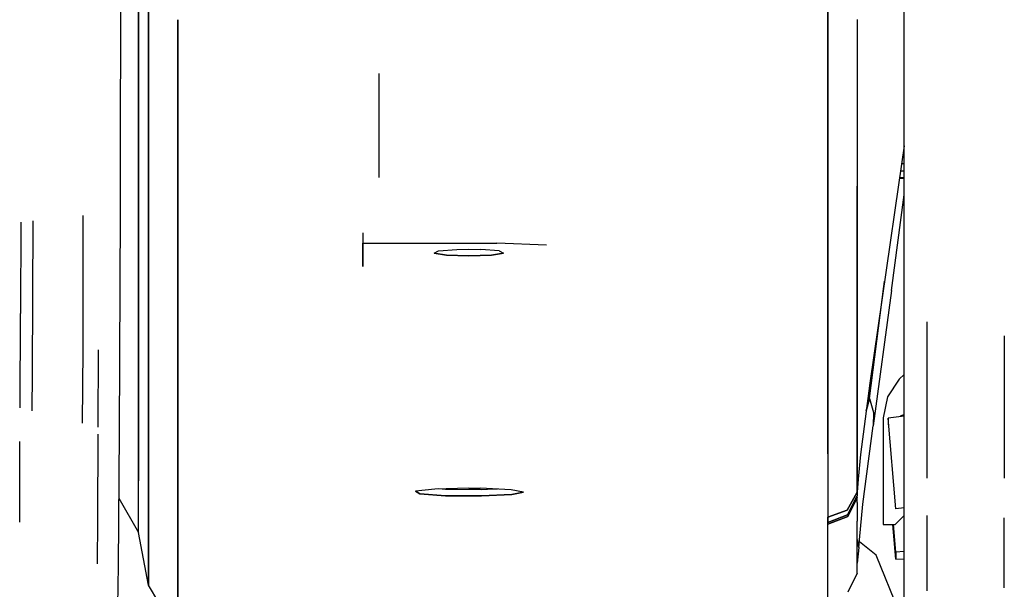
# Model space of a CAD drawing. Units: millimetres. Extents: x 977 to 9627, y -2210 to 2067.
# Drawn here: x 3522 to 3649, y -1038 to -965 of the extents above; entities that cross this region are included whole.
import ezdxf

# ---------------------------------------------------------------- set-up
doc = ezdxf.new("R2010")
doc.units = ezdxf.units.MM
doc.layers.add('TFR-TRI', color=7, linetype='CONTINUOUS', true_color=0xffffff)

msp = doc.modelspace()

# ---------------------------------------------------------------- linework, layer by layer
at = {"layer": 'TFR-TRI', "color": 18, "linetype": 'CONTINUOUS'}
for p, q in [((3538.946289, -966.388184), (3538.945801, -953.20166)), ((3538.945801, -953.20166), (3538.946289, -966.388184)), ((3537.666016, -959.631836), (3537.660156, -988.49707)), ((3537.660156, -988.49707), (3537.666016, -959.631836)), ((3635.779785, -967.046875), (3635.779785, -960.667969)), ((3626.016113, -961.98999), (3626.015625, -967.879395)), ((3626.015625, -967.879395), (3626.016113, -961.98999)), ((3535.386719, -967.183838), (3535.395996, -963.299072)), ((3542.688965, -964.730469), (3542.688965, -969.491699)), ((3542.688965, -969.491699), (3542.688965, -964.730469)), ((3629.772461, -964.696777), (3629.772461, -972.23999)), ((3629.772461, -964.696777), (3629.772461, -972.23999)), ((3538.946289, -970.954102), (3538.946289, -966.388184)), ((3538.946289, -966.388184), (3538.946289, -970.954102)), ((3535.357422, -977.456299), (3535.386719, -967.183838)), ((3626.015625, -972.50415), (3626.015625, -967.879395)), ((3626.015625, -967.879395), (3626.015625, -972.50415)), ((3635.779785, -971.804932), (3635.779785, -967.046875)), ((3542.688477, -1016.665771), (3542.688965, -969.491699)), ((3542.688965, -969.491699), (3542.688477, -1016.665771)), ((3538.946289, -983.399658), (3538.946289, -970.954102)), ((3538.946289, -970.954102), (3538.946289, -983.399658)), ((3568.481445, -979.372559), (3568.47998, -971.623291)), ((3635.779785, -985.029541), (3635.779785, -971.804932)), ((3626.015625, -975.432129), (3626.015625, -972.50415)), ((3626.015625, -972.50415), (3626.015625, -975.432129)), ((3629.772461, -972.23999), (3629.772461, -986.076904)), ((3629.772461, -972.23999), (3629.772461, -986.076904)), ((3626.015625, -989.276123), (3626.015625, -975.432129)), ((3626.015625, -975.432129), (3626.015625, -989.276123)), ((3535.317383, -989.306396), (3535.357422, -977.456299)), ((3568.481445, -984.940674), (3568.47998, -977.074463)), ((3568.481445, -984.940674), (3568.47998, -977.191406)), ((3635.779785, -980.873291), (3635.060547, -985.908691)), ((3635.779785, -983.183838), (3635.449707, -983.183838)), ((3635.779785, -983.183838), (3635.449707, -983.183838)), ((3538.946289, -1004.455322), (3538.946289, -983.399658)), ((3538.946289, -983.399658), (3538.946289, -1004.455322)), ((3635.779785, -984.152588), (3635.311523, -984.152832)), ((3635.321289, -984.08374), (3635.779785, -984.08374)), ((3635.321289, -984.08374), (3635.779785, -984.08374)), ((3635.779785, -985.061035), (3635.181641, -985.061279)), ((3635.779785, -984.992188), (3635.191406, -984.992188)), ((3635.779785, -984.992188), (3635.191406, -984.992188)), ((3635.779785, -1002.934814), (3635.779785, -985.029541)), ((3629.772461, -999.23291), (3629.772461, -986.076904)), ((3629.772461, -986.076904), (3629.772461, -999.23291)), ((3635.060547, -985.908691), (3631.897949, -1007.745361)), ((3634.180664, -999.421387), (3635.779785, -987.151611)), ((3535.193359, -1017.600098), (3535.317383, -989.306396)), ((3537.658691, -1020.677979), (3537.660156, -988.49707)), ((3537.660156, -988.49707), (3537.658691, -1020.677979)), ((3626.015625, -989.276123), (3626.016113, -1020.339844)), ((3626.016113, -1020.339844), (3626.015625, -989.276123)), ((3522.555664, -990.6521), (3522.510254, -1002.37207)), ((3522.555664, -990.6521), (3522.510254, -1002.37207)), ((3524.05127, -1010.024658), (3524.121582, -990.487061)), ((3524.05127, -1010.024658), (3524.121582, -990.487061)), ((3530.535645, -1006.967041), (3530.533203, -989.810791)), ((3530.535645, -1006.967041), (3530.533203, -989.810791)), ((3566.399902, -992.018066), (3566.399902, -993.359619)), ((3566.399902, -992.018066), (3566.399902, -993.359619)), ((3566.399902, -996.344727), (3566.399902, -993.359619)), ((3566.399902, -993.359619), (3583.600098, -993.359619)), ((3566.399902, -993.359619), (3583.600098, -993.359619)), ((3566.399902, -993.359619), (3566.399902, -996.344727)), ((3575.568359, -994.639404), (3576.103027, -994.349609)), ((3576.103027, -994.349609), (3578.460938, -994.1604)), ((3578.460938, -994.1604), (3580, -994.134521)), ((3580, -994.134521), (3581.539062, -994.1604)), ((3583.896973, -994.349609), (3581.539062, -994.1604)), ((3589.963867, -993.611816), (3583.600098, -993.359619)), ((3589.963867, -993.611816), (3583.600098, -993.359619)), ((3583.896973, -994.349609), (3584.431641, -994.639404)), ((3577.107422, -994.894531), (3575.568359, -994.639404)), ((3575.568359, -994.639404), (3577.107422, -994.894531)), ((3577.107422, -994.894531), (3580, -994.995117)), ((3580, -994.995117), (3577.107422, -994.894531)), ((3580, -994.995117), (3582.892578, -994.894531)), ((3582.892578, -994.894531), (3580, -994.995117)), ((3584.431641, -994.639404), (3582.892578, -994.894531)), ((3582.892578, -994.894531), (3584.431641, -994.639404)), ((3633.203125, -998.894775), (3633.274902, -998.236084)), ((3633.203125, -998.894775), (3633.274902, -998.236084)), ((3629.772461, -999.23291), (3629.772949, -1025.262939)), ((3629.772949, -1025.262939), (3629.772461, -999.23291)), ((3631.337891, -1013.276611), (3633.203125, -998.894775)), ((3631.337891, -1013.276611), (3633.203125, -998.894775)), ((3634.180664, -999.421387), (3631.809082, -1016.747803)), ((3522.467285, -1014.479736), (3522.510254, -1002.37207)), ((3522.467285, -1014.479736), (3522.510254, -1002.37207)), ((3635.779785, -1028.147217), (3635.779785, -1002.934814)), ((3538.946289, -1004.455322), (3538.945801, -1013.537842)), ((3538.945801, -1013.537842), (3538.946289, -1004.455322)), ((3638.738281, -1016.666504), (3638.738281, -1003.461182)), ((3648.634277, -1005.22168), (3648.634277, -1023.465332)), ((3648.634277, -1005.22168), (3648.634277, -1023.465332)), ((3530.479004, -1016.443848), (3530.535645, -1006.967041)), ((3530.479004, -1016.443848), (3530.535645, -1006.967041)), ((3532.470215, -1016.932373), (3532.507812, -1007.019775)), ((3631.897949, -1007.745361), (3631.384277, -1011.300293)), ((3524.018555, -1014.860107), (3524.05127, -1010.024658)), ((3524.018555, -1014.860107), (3524.05127, -1010.024658)), ((3635.175781, -1010.784668), (3633.658203, -1013.055664)), ((3635.175781, -1010.784668), (3633.658203, -1013.055664)), ((3635.175781, -1010.784668), (3633.658203, -1013.055664)), ((3635.175781, -1010.784668), (3633.658203, -1013.055664)), ((3635.175781, -1010.784668), (3635.779785, -1010.180176)), ((3635.175781, -1010.784668), (3635.779785, -1010.180176)), ((3635.175781, -1010.784668), (3635.779785, -1010.180176)), ((3635.175781, -1010.784668), (3635.779785, -1010.180176)), ((3631.384277, -1011.300293), (3630.179688, -1020.436279)), ((3538.945801, -1031.533936), (3538.945801, -1013.537842)), ((3538.945801, -1013.537842), (3538.945801, -1031.533936)), ((3631.337891, -1013.276611), (3630.918945, -1014.828125)), ((3630.918945, -1014.828125), (3631.337891, -1013.276611)), ((3631.337891, -1013.276611), (3631.134277, -1013.198242)), ((3631.337891, -1013.276611), (3631.134277, -1013.198242)), ((3631.337891, -1013.276611), (3631.853516, -1015.035889)), ((3631.337891, -1013.276611), (3631.853516, -1015.035889)), ((3633.658203, -1013.055664), (3633.125488, -1015.734375)), ((3633.658203, -1013.055664), (3633.125488, -1015.734375)), ((3633.658203, -1013.055664), (3633.125488, -1015.734375)), ((3633.658203, -1013.055664), (3633.125488, -1015.734375)), ((3631.853516, -1015.035889), (3631.809082, -1016.747803)), ((3631.853516, -1015.035889), (3631.809082, -1016.747803)), ((3633.125488, -1015.734375), (3633.125488, -1029.406006)), ((3633.125488, -1015.734375), (3633.125488, -1029.406006)), ((3633.125488, -1015.734375), (3633.125488, -1029.406006)), ((3633.125488, -1015.734375), (3633.125488, -1029.406006)), ((3635.779785, -1015.507812), (3633.725098, -1015.764404)), ((3633.725098, -1015.764404), (3633.725098, -1016.644287)), ((3634.744141, -1027.4021), (3633.725098, -1015.764404)), ((3634.744141, -1027.4021), (3633.725098, -1015.764404)), ((3635.375488, -1015.4729), (3635.277832, -1015.570312)), ((3635.375488, -1015.4729), (3635.277832, -1015.570312)), ((3635.375488, -1015.4729), (3635.277832, -1015.570312)), ((3635.375488, -1015.4729), (3635.277832, -1015.570312)), ((3635.625488, -1015.406006), (3635.375488, -1015.4729)), ((3635.625488, -1015.406006), (3635.375488, -1015.4729)), ((3635.625488, -1015.406006), (3635.375488, -1015.4729)), ((3635.625488, -1015.406006), (3635.375488, -1015.4729)), ((3635.779785, -1015.406006), (3635.625488, -1015.406006)), ((3635.779785, -1015.406006), (3635.625488, -1015.406006)), ((3635.779785, -1015.406006), (3635.625488, -1015.406006)), ((3635.779785, -1015.406006), (3635.625488, -1015.406006)), ((3542.688477, -1020.339844), (3542.688477, -1016.665771)), ((3542.688477, -1016.665771), (3542.688477, -1020.339844)), ((3630.503418, -1026.80542), (3631.809082, -1016.747803)), ((3638.738281, -1023.466797), (3638.738281, -1016.666504)), ((3532.425293, -1028.789307), (3532.466797, -1017.847412)), ((3535.068848, -1034.706299), (3535.193359, -1017.600098)), ((3522.415039, -1029.086914), (3522.452148, -1018.755859)), ((3522.415039, -1029.086914), (3522.452148, -1018.755859)), ((3537.65918, -1023.798096), (3537.658691, -1020.677979)), ((3537.658691, -1020.677979), (3537.65918, -1023.798096)), ((3542.688477, -1034.670654), (3542.688477, -1020.339844)), ((3542.688477, -1020.339844), (3542.688477, -1034.670654)), ((3626.016113, -1020.339844), (3626.016602, -1028.48291)), ((3626.016113, -1020.339844), (3626.016602, -1028.48291)), ((3630.179688, -1020.436279), (3629.914551, -1023.609375)), ((3629.914551, -1023.609375), (3629.772949, -1025.262939)), ((3537.659668, -1029.506348), (3537.65918, -1023.798096)), ((3537.659668, -1029.506348), (3537.65918, -1023.798096)), ((3575.626953, -1024.870117), (3573.17041, -1025.154053)), ((3580, -1024.758789), (3575.626953, -1024.870117)), ((3577.001953, -1024.91626), (3576.152832, -1024.856934)), ((3580, -1024.758789), (3581.462891, -1024.77002)), ((3585.418945, -1024.945068), (3581.462891, -1024.77002)), ((3583.680176, -1024.868164), (3582.394043, -1024.934326)), ((3535.132324, -1026.049072), (3537.660156, -1030.42749)), ((3573.17041, -1025.154053), (3573.70752, -1025.483398)), ((3573.70752, -1025.483398), (3573.17041, -1025.154053)), ((3573.70752, -1025.483398), (3577.001953, -1025.714355)), ((3577.001953, -1025.714355), (3573.70752, -1025.483398)), ((3581.609863, -1024.950928), (3577.001953, -1024.91626)), ((3577.001953, -1025.714355), (3581.609863, -1025.748535)), ((3581.609863, -1025.748535), (3577.001953, -1025.714355)), ((3582.394043, -1024.934326), (3581.609863, -1024.950928)), ((3581.609863, -1025.748535), (3585.512695, -1025.571777)), ((3585.512695, -1025.571777), (3581.609863, -1025.748535)), ((3586.999512, -1025.259033), (3585.418945, -1024.945068)), ((3585.512695, -1025.571777), (3586.999512, -1025.259033)), ((3586.999512, -1025.259033), (3585.512695, -1025.571777)), ((3629.772949, -1025.262939), (3628.492676, -1027.567627)), ((3628.492676, -1027.567627), (3629.772949, -1025.262939)), ((3629.788086, -1025.746826), (3628.553223, -1028.172607)), ((3628.553223, -1028.172607), (3629.788086, -1025.746826)), ((3628.555664, -1028.378418), (3629.788086, -1025.946289)), ((3629.788086, -1025.946289), (3628.555664, -1028.378418)), ((3629.772949, -1025.262939), (3629.788086, -1025.746826)), ((3629.788086, -1025.946289), (3629.788086, -1025.746826)), ((3629.788574, -1026.593994), (3629.788086, -1025.946289)), ((3629.788574, -1026.593994), (3629.788086, -1029.000488)), ((3630.078125, -1031.392334), (3630.503418, -1026.80542)), ((3635.779785, -1027.2771), (3634.744141, -1027.4021)), ((3635.779785, -1027.2771), (3634.744141, -1027.4021)), ((3628.555664, -1028.378418), (3626.007812, -1029.357422)), ((3626.007812, -1029.357422), (3628.555664, -1028.378418)), ((3628.553223, -1028.172607), (3626.008301, -1029.148682)), ((3626.008301, -1029.148682), (3628.553223, -1028.172607)), ((3626.008301, -1029.148682), (3626.016602, -1028.48291)), ((3626.016602, -1028.48291), (3626.008301, -1029.148682)), ((3626.016602, -1028.48291), (3628.492676, -1027.567627)), ((3628.492676, -1027.567627), (3626.016602, -1028.48291)), ((3634.625488, -1029.406006), (3635.779785, -1028.251221)), ((3634.625488, -1029.406006), (3635.779785, -1028.251221)), ((3634.625488, -1029.406006), (3635.779785, -1028.251221)), ((3634.625488, -1029.406006), (3635.779785, -1028.251221)), ((3635.779785, -1039.877441), (3635.779785, -1028.147217)), ((3638.738281, -1036.120361), (3638.738281, -1028.239258)), ((3648.633789, -1037.511475), (3648.634277, -1028.547363)), ((3648.633789, -1037.511475), (3648.634277, -1028.547363)), ((3532.368164, -1034.439209), (3532.425293, -1028.789307)), ((3537.660156, -1030.42749), (3537.659668, -1029.506348)), ((3537.660156, -1030.42749), (3537.659668, -1029.506348)), ((3626.007812, -1029.357422), (3626.008301, -1029.148682)), ((3626.007812, -1029.357422), (3626.008301, -1029.148682)), ((3626.007812, -1030.005127), (3626.007812, -1029.357422)), ((3626.007812, -1030.005127), (3626.007812, -1029.357422)), ((3629.788574, -1035.630615), (3629.788086, -1029.000488)), ((3633.125488, -1029.406006), (3634.625488, -1029.406006)), ((3633.125488, -1029.406006), (3634.625488, -1029.406006)), ((3633.125488, -1029.406006), (3634.625488, -1029.406006)), ((3633.125488, -1029.406006), (3634.625488, -1029.406006)), ((3634.744141, -1033.850342), (3634.355469, -1029.406006)), ((3634.744141, -1032.970459), (3634.432617, -1029.406006)), ((3634.744141, -1032.970459), (3634.432617, -1029.406006)), ((3538.946289, -1037.160889), (3537.660156, -1030.42749)), ((3626.007812, -1032.411377), (3626.007812, -1030.005127)), ((3626.007812, -1032.411377), (3626.007812, -1030.005127)), ((3538.945801, -1031.533936), (3538.946289, -1037.160889)), ((3538.946289, -1037.160889), (3538.945801, -1031.533936)), ((3626.007812, -1039.049805), (3626.007812, -1032.411377)), ((3626.007812, -1039.049805), (3626.007812, -1032.411377)), ((3629.991699, -1032.361328), (3629.788086, -1031.349365)), ((3629.788086, -1031.349365), (3629.991699, -1032.361328)), ((3629.991699, -1032.361328), (3629.788574, -1034.374268)), ((3629.991699, -1032.361328), (3630.078125, -1031.392334)), ((3632.204102, -1033.344238), (3630.056641, -1031.631836)), ((3632.204102, -1033.344238), (3630.056641, -1031.631836)), ((3635.513184, -1041.471191), (3632.204102, -1033.344238)), ((3635.513184, -1041.471191), (3632.204102, -1033.344238)), ((3635.779785, -1032.845215), (3634.744141, -1032.970459)), ((3635.779785, -1032.845215), (3634.744141, -1032.970459)), ((3634.744141, -1032.970459), (3634.744141, -1033.850342)), ((3634.744141, -1032.970459), (3634.744141, -1033.850342)), ((3534.998535, -1039.818848), (3535.068848, -1034.706299)), ((3542.688965, -1040.300781), (3542.688477, -1034.670654)), ((3542.688477, -1034.670654), (3542.688965, -1040.300781)), ((3634.744141, -1033.850342), (3635.779785, -1033.812988)), ((3629.788574, -1035.630615), (3628.556641, -1038.068115)), ((3638.738281, -1037.905518), (3638.738281, -1036.120361)), ((3540.246094, -1039.411865), (3538.946289, -1037.160889))]:
    msp.add_line(p, q, dxfattribs=at)

doc.saveas('drawing.dxf')
